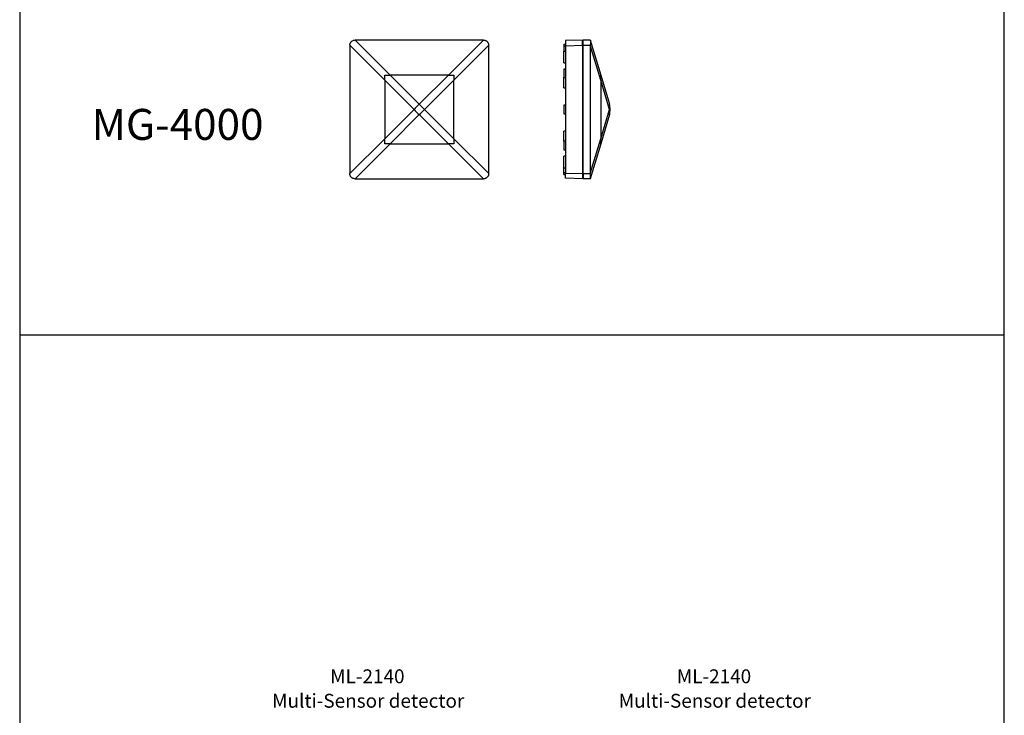
# Model space of a CAD drawing. Units: inches. Extents: x -31 to 112, y 0 to 30.
# Drawn here: x 89 to 100, y 8 to 15 of the extents above; entities that cross this region are included whole.
import ezdxf

# ---------------------------------------------------------------- set-up
doc = ezdxf.new("R2010")
doc.units = ezdxf.units.IN
doc.header["$MEASUREMENT"] = 0
doc.layers.add('ML-2110 KONNVANSİYONEL OPTİK DUMAN DEDEKTÖRÜ', color=7, linetype='Continuous')

# ---------------------------------------------------------------- blocks, each defined once
blk = doc.blocks.new('block 11385')
at = {"color": 7, "true_color": 0xffffff, "insert": (89.836, 14.193), "char_height": 0.33647, "attachment_point": 7}
blk.add_mtext('\\fTimes New Roman|b0|i0|c0|p34;\\W1;MG-4000', dxfattribs=at)
blk = doc.blocks.new('block 11386')
at = {"color": 7, "lineweight": 25, "true_color": 0xffffff}
blk.add_lwpolyline([(93.713, 14.898), (94.094, 15.278)], dxfattribs=at)
blk = doc.blocks.new('block 11387')
at = {"color": 7, "lineweight": 25, "true_color": 0xffffff}
blk.add_lwpolyline([(94.15, 15.222), (93.77, 14.841)], dxfattribs=at)
blk = doc.blocks.new('block 11388')
at = {"color": 7, "lineweight": 25, "true_color": 0xffffff}
blk.add_lwpolyline([(93.022, 14.841), (92.642, 15.222)], dxfattribs=at)
blk = doc.blocks.new('block 11389')
at = {"color": 7, "lineweight": 25, "true_color": 0xffffff}
blk.add_lwpolyline([(92.698, 15.278), (93.078, 14.898)], dxfattribs=at)
blk = doc.blocks.new('block 11390')
at = {"color": 7, "lineweight": 25, "true_color": 0xffffff}
blk.add_lwpolyline([(92.642, 15.222), (92.642, 13.826)], dxfattribs=at)
blk = doc.blocks.new('block 11391')
at = {"color": 7, "lineweight": 25, "true_color": 0xffffff}
blk.add_lwpolyline([(94.15, 13.826), (94.15, 15.222)], dxfattribs=at)
blk = doc.blocks.new('block 11392')
at = {"color": 7, "lineweight": 25, "true_color": 0xffffff}
blk.add_lwpolyline([(95.254, 15.222), (95.254, 13.826)], dxfattribs=at)
blk = doc.blocks.new('block 11393')
at = {"color": 7, "lineweight": 25, "true_color": 0xffffff}
blk.add_lwpolyline([(95.176, 13.826), (95.176, 15.222)], dxfattribs=at)
blk = doc.blocks.new('block 11394')
at = {"color": 7, "lineweight": 25, "true_color": 0xffffff}
blk.add_lwpolyline([(95.368, 14.841), (95.254, 15.222)], dxfattribs=at)
blk = doc.blocks.new('block 11395')
at = {"color": 7, "lineweight": 25, "true_color": 0xffffff}
blk.add_lwpolyline([(95.254, 15.278), (95.368, 14.898)], dxfattribs=at)
blk = doc.blocks.new('block 11396')
at = {"color": 7, "lineweight": 25, "true_color": 0xffffff}
blk.add_lwpolyline([(95.17, 15.222), (95.17, 13.826)], dxfattribs=at)
blk = doc.blocks.new('block 11397')
at = {"color": 7, "lineweight": 25, "true_color": 0xffffff}
blk.add_lwpolyline([(94.983, 15.216), (94.983, 13.832)], dxfattribs=at)
blk = doc.blocks.new('block 11398')
at = {"color": 7, "lineweight": 25, "true_color": 0xffffff}
blk.add_lwpolyline([(94.965, 15.031), (94.965, 15.158)], dxfattribs=at)
blk = doc.blocks.new('block 11399')
at = {"color": 7, "lineweight": 25, "true_color": 0xffffff}
blk.add_lwpolyline([(95.254, 13.826), (95.368, 14.206)], dxfattribs=at)
blk = doc.blocks.new('block 11400')
at = {"color": 7, "lineweight": 25, "true_color": 0xffffff}
blk.add_lwpolyline([(95.368, 14.15), (95.254, 13.77)], dxfattribs=at)
blk = doc.blocks.new('block 11401')
at = {"color": 7, "lineweight": 25, "true_color": 0xffffff}
blk.add_lwpolyline([(94.094, 13.77), (93.713, 14.15)], dxfattribs=at)
blk = doc.blocks.new('block 11402')
at = {"color": 7, "lineweight": 25, "true_color": 0xffffff}
blk.add_lwpolyline([(92.698, 13.77), (94.094, 13.77)], dxfattribs=at)
blk = doc.blocks.new('block 11403')
at = {"color": 7, "lineweight": 25, "true_color": 0xffffff}
blk.add_lwpolyline([(93.77, 14.206), (94.15, 13.826)], dxfattribs=at)
blk = doc.blocks.new('block 11404')
at = {"color": 7, "lineweight": 25, "true_color": 0xffffff}
blk.add_lwpolyline([(93.078, 14.15), (92.698, 13.77)], dxfattribs=at)
blk = doc.blocks.new('block 11405')
at = {"color": 7, "lineweight": 25, "true_color": 0xffffff}
blk.add_lwpolyline([(92.642, 13.826), (93.022, 14.206)], dxfattribs=at)
blk = doc.blocks.new('block 11406')
at = {"color": 7, "lineweight": 25, "true_color": 0xffffff}
blk.add_lwpolyline([(92.698, 13.77), (92.698, 13.77)], dxfattribs=at)
blk = doc.blocks.new('block 11407')
at = {"color": 7, "lineweight": 25, "true_color": 0xffffff}
blk.add_open_spline([(92.698, 13.77), (92.694, 13.77), (92.691, 13.77), (92.688, 13.77), (92.685, 13.771), (92.682, 13.772), (92.679, 13.773), (92.676, 13.774), (92.673, 13.775), (92.67, 13.777), (92.668, 13.778), (92.665, 13.78), (92.663, 13.782), (92.66, 13.784), (92.658, 13.786), (92.656, 13.788), (92.654, 13.791), (92.652, 13.793), (92.65, 13.796), (92.648, 13.799), (92.647, 13.801), (92.646, 13.804), (92.645, 13.807), (92.644, 13.81), (92.643, 13.813), (92.642, 13.817), (92.642, 13.821), (92.642, 13.826)], degree=3, knots=[0, 0, 0, 0, 1, 1, 1, 2, 2, 2, 3, 3, 3, 4, 4, 4, 5, 5, 5, 6, 6, 6, 7, 7, 7, 8, 8, 8, 9, 9, 9, 9], dxfattribs=at)
blk = doc.blocks.new('block 11408')
at = {"color": 7, "lineweight": 25, "true_color": 0xffffff}
blk.add_lwpolyline([(92.642, 13.826), (92.642, 13.826)], dxfattribs=at)
blk = doc.blocks.new('block 11409')
at = {"color": 7, "lineweight": 25, "true_color": 0xffffff}
blk.add_lwpolyline([(93.078, 14.898), (93.396, 14.58)], dxfattribs=at)
blk = doc.blocks.new('block 11410')
at = {"color": 7, "lineweight": 25, "true_color": 0xffffff}
blk.add_lwpolyline([(93.339, 14.524), (93.022, 14.841)], dxfattribs=at)
blk = doc.blocks.new('block 11411')
at = {"color": 7, "lineweight": 25, "true_color": 0xffffff}
blk.add_lwpolyline([(93.022, 14.206), (93.339, 14.524)], dxfattribs=at)
blk = doc.blocks.new('block 11412')
at = {"color": 7, "lineweight": 25, "true_color": 0xffffff}
blk.add_lwpolyline([(93.396, 14.467), (93.078, 14.15)], dxfattribs=at)
blk = doc.blocks.new('block 11413')
at = {"color": 7, "lineweight": 25, "true_color": 0xffffff}
blk.add_lwpolyline([(93.713, 14.898), (93.078, 14.898)], dxfattribs=at)
blk = doc.blocks.new('block 11414')
at = {"color": 7, "lineweight": 25, "true_color": 0xffffff}
blk.add_lwpolyline([(93.078, 14.15), (93.713, 14.15)], dxfattribs=at)
blk = doc.blocks.new('block 11415')
at = {"color": 7, "lineweight": 25, "true_color": 0xffffff}
blk.add_lwpolyline([(93.022, 14.898), (93.078, 14.898)], dxfattribs=at)
blk = doc.blocks.new('block 11416')
at = {"color": 7, "lineweight": 25, "true_color": 0xffffff}
blk.add_lwpolyline([(93.022, 14.841), (93.022, 14.898)], dxfattribs=at)
blk = doc.blocks.new('block 11417')
at = {"color": 7, "lineweight": 25, "true_color": 0xffffff}
blk.add_lwpolyline([(93.022, 14.15), (93.022, 14.206)], dxfattribs=at)
blk = doc.blocks.new('block 11418')
at = {"color": 7, "lineweight": 25, "true_color": 0xffffff}
blk.add_lwpolyline([(93.078, 14.15), (93.022, 14.15)], dxfattribs=at)
blk = doc.blocks.new('block 11419')
at = {"color": 7, "lineweight": 25, "true_color": 0xffffff}
blk.add_lwpolyline([(93.022, 14.841), (93.022, 14.206)], dxfattribs=at)
blk = doc.blocks.new('block 11420')
at = {"color": 7, "lineweight": 25, "true_color": 0xffffff}
blk.add_open_spline([(93.452, 14.524), (93.434, 14.543), (93.415, 14.562), (93.396, 14.58)], degree=3, dxfattribs=at)
blk = doc.blocks.new('block 11421')
at = {"color": 7, "lineweight": 25, "true_color": 0xffffff}
blk.add_open_spline([(93.396, 14.467), (93.415, 14.485), (93.434, 14.504), (93.452, 14.524)], degree=3, dxfattribs=at)
blk = doc.blocks.new('block 11422')
at = {"color": 7, "lineweight": 25, "true_color": 0xffffff}
blk.add_open_spline([(93.339, 14.524), (93.357, 14.504), (93.376, 14.485), (93.396, 14.467)], degree=3, dxfattribs=at)
blk = doc.blocks.new('block 11423')
at = {"color": 7, "lineweight": 25, "true_color": 0xffffff}
blk.add_open_spline([(93.396, 14.58), (93.376, 14.562), (93.357, 14.543), (93.339, 14.524)], degree=3, dxfattribs=at)
blk = doc.blocks.new('block 11424')
at = {"color": 7, "lineweight": 25, "true_color": 0xffffff}
blk.add_lwpolyline([(93.77, 14.15), (93.713, 14.15)], dxfattribs=at)
blk = doc.blocks.new('block 11425')
at = {"color": 7, "lineweight": 25, "true_color": 0xffffff}
blk.add_lwpolyline([(93.713, 14.15), (93.396, 14.467)], dxfattribs=at)
blk = doc.blocks.new('block 11426')
at = {"color": 7, "lineweight": 25, "true_color": 0xffffff}
blk.add_lwpolyline([(93.452, 14.524), (93.77, 14.206)], dxfattribs=at)
blk = doc.blocks.new('block 11427')
at = {"color": 7, "lineweight": 25, "true_color": 0xffffff}
blk.add_lwpolyline([(93.77, 14.206), (93.77, 14.15)], dxfattribs=at)
blk = doc.blocks.new('block 11428')
at = {"color": 7, "lineweight": 25, "true_color": 0xffffff}
blk.add_lwpolyline([(93.77, 14.898), (93.77, 14.841)], dxfattribs=at)
blk = doc.blocks.new('block 11429')
at = {"color": 7, "lineweight": 25, "true_color": 0xffffff}
blk.add_lwpolyline([(93.77, 14.841), (93.452, 14.524)], dxfattribs=at)
blk = doc.blocks.new('block 11430')
at = {"color": 7, "lineweight": 25, "true_color": 0xffffff}
blk.add_lwpolyline([(93.396, 14.58), (93.713, 14.898)], dxfattribs=at)
blk = doc.blocks.new('block 11431')
at = {"color": 7, "lineweight": 25, "true_color": 0xffffff}
blk.add_lwpolyline([(93.713, 14.898), (93.77, 14.898)], dxfattribs=at)
blk = doc.blocks.new('block 11432')
at = {"color": 7, "lineweight": 25, "true_color": 0xffffff}
blk.add_lwpolyline([(93.77, 14.206), (93.77, 14.841)], dxfattribs=at)
blk = doc.blocks.new('block 11433')
at = {"color": 7, "lineweight": 25, "true_color": 0xffffff}
blk.add_lwpolyline([(94.965, 13.889), (94.965, 14.017)], dxfattribs=at)
blk = doc.blocks.new('block 11434')
at = {"color": 7, "lineweight": 25, "true_color": 0xffffff}
blk.add_lwpolyline([(94.15, 13.826), (94.15, 13.826)], dxfattribs=at)
blk = doc.blocks.new('block 11435')
at = {"color": 7, "lineweight": 25, "true_color": 0xffffff}
blk.add_open_spline([(94.15, 13.826), (94.15, 13.823), (94.15, 13.819), (94.149, 13.816), (94.149, 13.813), (94.148, 13.81), (94.147, 13.807), (94.146, 13.804), (94.145, 13.801), (94.143, 13.799), (94.142, 13.796), (94.14, 13.793), (94.138, 13.791), (94.136, 13.788), (94.134, 13.786), (94.131, 13.784), (94.129, 13.782), (94.126, 13.78), (94.124, 13.778), (94.121, 13.776), (94.118, 13.775), (94.115, 13.774), (94.112, 13.773), (94.109, 13.772), (94.106, 13.771), (94.102, 13.77), (94.098, 13.77), (94.094, 13.77)], degree=3, knots=[0, 0, 0, 0, 1, 1, 1, 2, 2, 2, 3, 3, 3, 4, 4, 4, 5, 5, 5, 6, 6, 6, 7, 7, 7, 8, 8, 8, 9, 9, 9, 9], dxfattribs=at)
blk = doc.blocks.new('block 11436')
at = {"color": 7, "lineweight": 25, "true_color": 0xffffff}
blk.add_lwpolyline([(94.094, 13.77), (94.094, 13.77)], dxfattribs=at)
blk = doc.blocks.new('block 11437')
at = {"color": 7, "lineweight": 25, "true_color": 0xffffff}
blk.add_lwpolyline([(94.965, 13.815), (94.983, 13.815)], dxfattribs=at)
blk = doc.blocks.new('block 11438')
at = {"color": 7, "lineweight": 25, "true_color": 0xffffff}
blk.add_open_spline([(95.254, 13.826), (95.254, 13.826), (95.254, 13.826), (95.254, 13.826)], degree=3, dxfattribs=at)
blk = doc.blocks.new('block 11439')
at = {"color": 7, "lineweight": 25, "true_color": 0xffffff}
blk.add_lwpolyline([(95.176, 13.826), (95.254, 13.826)], dxfattribs=at)
blk = doc.blocks.new('block 11440')
at = {"color": 7, "lineweight": 25, "true_color": 0xffffff}
blk.add_open_spline([(95.254, 13.77), (95.254, 13.77), (95.254, 13.77), (95.254, 13.77), (95.255, 13.771), (95.255, 13.772), (95.255, 13.773), (95.255, 13.774), (95.255, 13.775), (95.255, 13.777), (95.255, 13.778), (95.255, 13.78), (95.255, 13.782), (95.255, 13.784), (95.255, 13.786), (95.255, 13.788), (95.255, 13.791), (95.255, 13.793), (95.255, 13.796), (95.255, 13.799), (95.255, 13.801), (95.255, 13.804), (95.255, 13.807), (95.255, 13.81), (95.255, 13.813), (95.254, 13.817), (95.254, 13.821), (95.254, 13.826)], degree=3, knots=[0, 0, 0, 0, 1, 1, 1, 2, 2, 2, 3, 3, 3, 4, 4, 4, 5, 5, 5, 6, 6, 6, 7, 7, 7, 8, 8, 8, 9, 9, 9, 9], dxfattribs=at)
blk = doc.blocks.new('block 11441')
at = {"color": 7, "lineweight": 25, "true_color": 0xffffff}
blk.add_lwpolyline([(95.254, 13.77), (95.176, 13.77)], dxfattribs=at)
blk = doc.blocks.new('block 11442')
at = {"color": 7, "lineweight": 25, "true_color": 0xffffff}
blk.add_lwpolyline([(95.176, 13.826), (95.176, 13.77)], dxfattribs=at)
blk = doc.blocks.new('block 11443')
at = {"color": 7, "lineweight": 25, "true_color": 0xffffff}
blk.add_lwpolyline([(95.254, 13.77), (95.254, 13.77)], dxfattribs=at)
blk = doc.blocks.new('block 11444')
at = {"color": 7, "lineweight": 25, "true_color": 0xffffff}
blk.add_lwpolyline([(95.176, 13.795), (95.17, 13.795)], dxfattribs=at)
blk = doc.blocks.new('block 11445')
at = {"color": 7, "lineweight": 25, "true_color": 0xffffff}
blk.add_lwpolyline([(95.17, 13.77), (94.983, 13.776)], dxfattribs=at)
blk = doc.blocks.new('block 11446')
at = {"color": 7, "lineweight": 25, "true_color": 0xffffff}
blk.add_lwpolyline([(94.983, 13.776), (94.983, 13.832)], dxfattribs=at)
blk = doc.blocks.new('block 11447')
at = {"color": 7, "lineweight": 25, "true_color": 0xffffff}
blk.add_lwpolyline([(94.983, 13.832), (95.17, 13.826)], dxfattribs=at)
blk = doc.blocks.new('block 11448')
at = {"color": 7, "lineweight": 25, "true_color": 0xffffff}
blk.add_lwpolyline([(95.17, 13.826), (95.17, 13.77)], dxfattribs=at)
blk = doc.blocks.new('block 11449')
at = {"color": 7, "lineweight": 25, "true_color": 0xffffff}
blk.add_lwpolyline([(94.965, 13.889), (94.983, 13.889)], dxfattribs=at)
blk = doc.blocks.new('block 11450')
at = {"color": 7, "lineweight": 25, "true_color": 0xffffff}
blk.add_lwpolyline([(94.965, 13.837), (94.983, 13.837)], dxfattribs=at)
blk = doc.blocks.new('block 11451')
at = {"color": 7, "lineweight": 25, "true_color": 0xffffff}
blk.add_lwpolyline([(94.965, 13.837), (94.965, 13.889)], dxfattribs=at)
blk = doc.blocks.new('block 11452')
at = {"color": 7, "lineweight": 25, "true_color": 0xffffff}
blk.add_lwpolyline([(94.965, 13.815), (94.965, 13.837)], dxfattribs=at)
blk = doc.blocks.new('block 11453')
at = {"color": 7, "lineweight": 25, "true_color": 0xffffff}
blk.add_lwpolyline([(95.176, 13.832), (95.17, 13.832)], dxfattribs=at)
blk = doc.blocks.new('block 11454')
at = {"color": 7, "lineweight": 25, "true_color": 0xffffff}
blk.add_lwpolyline([(94.983, 14.017), (94.965, 14.017)], dxfattribs=at)
blk = doc.blocks.new('block 11455')
at = {"color": 7, "lineweight": 25, "true_color": 0xffffff}
blk.add_lwpolyline([(94.965, 15.031), (94.983, 15.031)], dxfattribs=at)
blk = doc.blocks.new('block 11456')
at = {"color": 7, "lineweight": 25, "true_color": 0xffffff}
blk.add_lwpolyline([(94.983, 14.963), (94.965, 14.963)], dxfattribs=at)
blk = doc.blocks.new('block 11457')
at = {"color": 7, "lineweight": 25, "true_color": 0xffffff}
blk.add_lwpolyline([(94.965, 14.87), (94.983, 14.87)], dxfattribs=at)
blk = doc.blocks.new('block 11458')
at = {"color": 7, "lineweight": 25, "true_color": 0xffffff}
blk.add_lwpolyline([(94.983, 14.178), (94.965, 14.178)], dxfattribs=at)
blk = doc.blocks.new('block 11459')
at = {"color": 7, "lineweight": 25, "true_color": 0xffffff}
blk.add_lwpolyline([(94.965, 14.085), (94.983, 14.085)], dxfattribs=at)
blk = doc.blocks.new('block 11460')
at = {"color": 7, "lineweight": 25, "true_color": 0xffffff}
blk.add_lwpolyline([(94.965, 14.76), (94.983, 14.76)], dxfattribs=at)
blk = doc.blocks.new('block 11461')
at = {"color": 7, "lineweight": 25, "true_color": 0xffffff}
blk.add_lwpolyline([(94.983, 14.288), (94.965, 14.288)], dxfattribs=at)
blk = doc.blocks.new('block 11462')
at = {"color": 7, "lineweight": 25, "true_color": 0xffffff}
blk.add_lwpolyline([(94.983, 14.571), (94.965, 14.571)], dxfattribs=at)
blk = doc.blocks.new('block 11463')
at = {"color": 7, "lineweight": 25, "true_color": 0xffffff}
blk.add_lwpolyline([(94.965, 14.477), (94.983, 14.477)], dxfattribs=at)
blk = doc.blocks.new('block 11464')
at = {"color": 7, "lineweight": 25, "true_color": 0xffffff}
blk.add_lwpolyline([(94.965, 14.916), (94.965, 14.87)], dxfattribs=at)
blk = doc.blocks.new('block 11465')
at = {"color": 7, "lineweight": 25, "true_color": 0xffffff}
blk.add_lwpolyline([(94.965, 14.963), (94.965, 14.916)], dxfattribs=at)
blk = doc.blocks.new('block 11466')
at = {"color": 7, "lineweight": 25, "true_color": 0xffffff}
blk.add_lwpolyline([(94.965, 14.131), (94.965, 14.085)], dxfattribs=at)
blk = doc.blocks.new('block 11467')
at = {"color": 7, "lineweight": 25, "true_color": 0xffffff}
blk.add_lwpolyline([(94.965, 14.178), (94.965, 14.131)], dxfattribs=at)
blk = doc.blocks.new('block 11468')
at = {"color": 7, "lineweight": 25, "true_color": 0xffffff}
blk.add_lwpolyline([(94.965, 14.76), (94.965, 14.87)], dxfattribs=at)
blk = doc.blocks.new('block 11469')
at = {"color": 7, "lineweight": 25, "true_color": 0xffffff}
blk.add_lwpolyline([(94.965, 14.178), (94.965, 14.288)], dxfattribs=at)
blk = doc.blocks.new('block 11470')
at = {"color": 7, "lineweight": 25, "true_color": 0xffffff}
blk.add_lwpolyline([(94.965, 14.524), (94.965, 14.477)], dxfattribs=at)
blk = doc.blocks.new('block 11471')
at = {"color": 7, "lineweight": 25, "true_color": 0xffffff}
blk.add_lwpolyline([(94.965, 14.571), (94.965, 14.524)], dxfattribs=at)
blk = doc.blocks.new('block 11472')
at = {"color": 7, "lineweight": 25, "true_color": 0xffffff}
blk.add_open_spline([(95.462, 14.467), (95.467, 14.486), (95.47, 14.505), (95.47, 14.524)], degree=3, dxfattribs=at)
blk = doc.blocks.new('block 11473')
at = {"color": 7, "lineweight": 25, "true_color": 0xffffff}
blk.add_open_spline([(95.47, 14.524), (95.47, 14.543), (95.467, 14.562), (95.462, 14.58)], degree=3, dxfattribs=at)
blk = doc.blocks.new('block 11474')
at = {"color": 7, "lineweight": 25, "true_color": 0xffffff}
blk.add_lwpolyline([(95.364, 14.898), (95.363, 14.898)], dxfattribs=at)
blk = doc.blocks.new('block 11475')
at = {"color": 7, "lineweight": 25, "true_color": 0xffffff}
blk.add_open_spline([(95.368, 14.841), (95.368, 14.86), (95.367, 14.879), (95.364, 14.898)], degree=3, dxfattribs=at)
blk = doc.blocks.new('block 11476')
at = {"color": 7, "lineweight": 25, "true_color": 0xffffff}
blk.add_lwpolyline([(95.368, 14.841), (95.368, 14.206)], dxfattribs=at)
blk = doc.blocks.new('block 11477')
at = {"color": 7, "lineweight": 25, "true_color": 0xffffff}
blk.add_open_spline([(95.364, 14.15), (95.367, 14.169), (95.368, 14.188), (95.368, 14.206)], degree=3, dxfattribs=at)
blk = doc.blocks.new('block 11478')
at = {"color": 7, "lineweight": 25, "true_color": 0xffffff}
blk.add_lwpolyline([(95.364, 14.15), (95.363, 14.15)], dxfattribs=at)
blk = doc.blocks.new('block 11479')
at = {"color": 7, "lineweight": 25, "true_color": 0xffffff}
blk.add_lwpolyline([(95.368, 14.206), (95.462, 14.524)], dxfattribs=at)
blk = doc.blocks.new('block 11480')
at = {"color": 7, "lineweight": 25, "true_color": 0xffffff}
blk.add_open_spline([(95.462, 14.467), (95.467, 14.486), (95.467, 14.505), (95.462, 14.524)], degree=3, dxfattribs=at)
blk = doc.blocks.new('block 11481')
at = {"color": 7, "lineweight": 25, "true_color": 0xffffff}
blk.add_lwpolyline([(95.462, 14.467), (95.368, 14.15)], dxfattribs=at)
blk = doc.blocks.new('block 11482')
at = {"color": 7, "lineweight": 25, "true_color": 0xffffff}
blk.add_lwpolyline([(95.368, 14.15), (95.364, 14.15)], dxfattribs=at)
blk = doc.blocks.new('block 11483')
at = {"color": 7, "lineweight": 25, "true_color": 0xffffff}
blk.add_lwpolyline([(95.462, 14.524), (95.368, 14.841)], dxfattribs=at)
blk = doc.blocks.new('block 11484')
at = {"color": 7, "lineweight": 25, "true_color": 0xffffff}
blk.add_lwpolyline([(95.368, 14.898), (95.462, 14.58)], dxfattribs=at)
blk = doc.blocks.new('block 11485')
at = {"color": 7, "lineweight": 25, "true_color": 0xffffff}
blk.add_open_spline([(95.462, 14.524), (95.467, 14.542), (95.467, 14.562), (95.462, 14.58)], degree=3, dxfattribs=at)
blk = doc.blocks.new('block 11486')
at = {"color": 7, "lineweight": 25, "true_color": 0xffffff}
blk.add_lwpolyline([(95.364, 14.898), (95.368, 14.898)], dxfattribs=at)
blk = doc.blocks.new('block 11487')
at = {"color": 7, "lineweight": 25, "true_color": 0xffffff}
blk.add_lwpolyline([(95.368, 14.841), (95.368, 14.206)], dxfattribs=at)
blk = doc.blocks.new('block 11488')
at = {"color": 7, "lineweight": 25, "true_color": 0xffffff}
blk.add_open_spline([(95.368, 14.841), (95.368, 14.86), (95.366, 14.879), (95.363, 14.898)], degree=3, dxfattribs=at)
blk = doc.blocks.new('block 11489')
at = {"color": 7, "lineweight": 25, "true_color": 0xffffff}
blk.add_open_spline([(95.363, 14.15), (95.366, 14.169), (95.368, 14.188), (95.368, 14.206)], degree=3, dxfattribs=at)
blk = doc.blocks.new('block 11490')
at = {"color": 7, "lineweight": 25, "true_color": 0xffffff}
blk.add_lwpolyline([(94.094, 15.278), (92.698, 15.278)], dxfattribs=at)
blk = doc.blocks.new('block 11491')
at = {"color": 7, "lineweight": 25, "true_color": 0xffffff}
blk.add_lwpolyline([(92.642, 15.221), (92.642, 15.222)], dxfattribs=at)
blk = doc.blocks.new('block 11492')
at = {"color": 7, "lineweight": 25, "true_color": 0xffffff}
blk.add_open_spline([(92.642, 15.222), (92.642, 15.225), (92.642, 15.228), (92.642, 15.231), (92.643, 15.234), (92.644, 15.237), (92.645, 15.24), (92.646, 15.243), (92.647, 15.246), (92.649, 15.249), (92.65, 15.252), (92.652, 15.254), (92.654, 15.257), (92.656, 15.259), (92.658, 15.261), (92.66, 15.263), (92.663, 15.266), (92.665, 15.267), (92.668, 15.269), (92.67, 15.271), (92.673, 15.272), (92.676, 15.273), (92.679, 15.275), (92.682, 15.276), (92.685, 15.276), (92.689, 15.277), (92.693, 15.277), (92.698, 15.278)], degree=3, knots=[0, 0, 0, 0, 1, 1, 1, 2, 2, 2, 3, 3, 3, 4, 4, 4, 5, 5, 5, 6, 6, 6, 7, 7, 7, 8, 8, 8, 9, 9, 9, 9], dxfattribs=at)
blk = doc.blocks.new('block 11493')
at = {"color": 7, "lineweight": 25, "true_color": 0xffffff}
blk.add_lwpolyline([(92.698, 15.278), (92.698, 15.278)], dxfattribs=at)
blk = doc.blocks.new('block 11494')
at = {"color": 7, "lineweight": 25, "true_color": 0xffffff}
blk.add_lwpolyline([(94.094, 15.278), (94.094, 15.278)], dxfattribs=at)
blk = doc.blocks.new('block 11495')
at = {"color": 7, "lineweight": 25, "true_color": 0xffffff}
blk.add_open_spline([(94.094, 15.278), (94.097, 15.278), (94.1, 15.277), (94.103, 15.277), (94.106, 15.276), (94.11, 15.276), (94.112, 15.275), (94.115, 15.274), (94.118, 15.272), (94.121, 15.271), (94.124, 15.269), (94.126, 15.267), (94.129, 15.265), (94.131, 15.263), (94.134, 15.261), (94.136, 15.259), (94.138, 15.257), (94.14, 15.254), (94.141, 15.251), (94.143, 15.249), (94.145, 15.246), (94.146, 15.243), (94.147, 15.24), (94.148, 15.237), (94.149, 15.234), (94.149, 15.23), (94.15, 15.226), (94.15, 15.222)], degree=3, knots=[0, 0, 0, 0, 1, 1, 1, 2, 2, 2, 3, 3, 3, 4, 4, 4, 5, 5, 5, 6, 6, 6, 7, 7, 7, 8, 8, 8, 9, 9, 9, 9], dxfattribs=at)
blk = doc.blocks.new('block 11496')
at = {"color": 7, "lineweight": 25, "true_color": 0xffffff}
blk.add_lwpolyline([(94.15, 15.222), (94.15, 15.221)], dxfattribs=at)
blk = doc.blocks.new('block 11497')
at = {"color": 7, "lineweight": 25, "true_color": 0xffffff}
blk.add_lwpolyline([(95.17, 15.278), (94.983, 15.272)], dxfattribs=at)
blk = doc.blocks.new('block 11498')
at = {"color": 7, "lineweight": 25, "true_color": 0xffffff}
blk.add_lwpolyline([(94.983, 15.216), (95.17, 15.222)], dxfattribs=at)
blk = doc.blocks.new('block 11499')
at = {"color": 7, "lineweight": 25, "true_color": 0xffffff}
blk.add_lwpolyline([(94.965, 15.233), (94.983, 15.233)], dxfattribs=at)
blk = doc.blocks.new('block 11500')
at = {"color": 7, "lineweight": 25, "true_color": 0xffffff}
blk.add_lwpolyline([(94.983, 15.272), (94.983, 15.216)], dxfattribs=at)
blk = doc.blocks.new('block 11501')
at = {"color": 7, "lineweight": 25, "true_color": 0xffffff}
blk.add_lwpolyline([(94.965, 15.158), (94.983, 15.158)], dxfattribs=at)
blk = doc.blocks.new('block 11502')
at = {"color": 7, "lineweight": 25, "true_color": 0xffffff}
blk.add_lwpolyline([(94.965, 15.211), (94.983, 15.211)], dxfattribs=at)
blk = doc.blocks.new('block 11503')
at = {"color": 7, "lineweight": 25, "true_color": 0xffffff}
blk.add_lwpolyline([(94.965, 15.211), (94.965, 15.158)], dxfattribs=at)
blk = doc.blocks.new('block 11504')
at = {"color": 7, "lineweight": 25, "true_color": 0xffffff}
blk.add_lwpolyline([(94.965, 15.233), (94.965, 15.211)], dxfattribs=at)
blk = doc.blocks.new('block 11505')
at = {"color": 7, "lineweight": 25, "true_color": 0xffffff}
blk.add_open_spline([(95.254, 15.222), (95.254, 15.222), (95.254, 15.222), (95.254, 15.222)], degree=3, dxfattribs=at)
blk = doc.blocks.new('block 11506')
at = {"color": 7, "lineweight": 25, "true_color": 0xffffff}
blk.add_lwpolyline([(95.176, 15.222), (95.254, 15.222)], dxfattribs=at)
blk = doc.blocks.new('block 11507')
at = {"color": 7, "lineweight": 25, "true_color": 0xffffff}
blk.add_open_spline([(95.254, 15.278), (95.254, 15.278), (95.254, 15.278), (95.254, 15.277), (95.255, 15.277), (95.255, 15.276), (95.255, 15.275), (95.255, 15.274), (95.255, 15.273), (95.255, 15.271), (95.255, 15.27), (95.255, 15.268), (95.255, 15.266), (95.255, 15.264), (95.255, 15.262), (95.255, 15.259), (95.255, 15.257), (95.255, 15.255), (95.255, 15.252), (95.255, 15.249), (95.255, 15.246), (95.255, 15.244), (95.255, 15.241), (95.255, 15.238), (95.255, 15.234), (95.254, 15.23), (95.254, 15.226), (95.254, 15.222)], degree=3, knots=[0, 0, 0, 0, 1, 1, 1, 2, 2, 2, 3, 3, 3, 4, 4, 4, 5, 5, 5, 6, 6, 6, 7, 7, 7, 8, 8, 8, 9, 9, 9, 9], dxfattribs=at)
blk = doc.blocks.new('block 11508')
at = {"color": 7, "lineweight": 25, "true_color": 0xffffff}
blk.add_lwpolyline([(95.254, 15.278), (95.176, 15.278)], dxfattribs=at)
blk = doc.blocks.new('block 11509')
at = {"color": 7, "lineweight": 25, "true_color": 0xffffff}
blk.add_lwpolyline([(95.176, 15.222), (95.176, 15.278)], dxfattribs=at)
blk = doc.blocks.new('block 11510')
at = {"color": 7, "lineweight": 25, "true_color": 0xffffff}
blk.add_lwpolyline([(95.254, 15.278), (95.254, 15.278)], dxfattribs=at)
blk = doc.blocks.new('block 11511')
at = {"color": 7, "lineweight": 25, "true_color": 0xffffff}
blk.add_lwpolyline([(95.176, 15.253), (95.17, 15.253)], dxfattribs=at)
blk = doc.blocks.new('block 11512')
at = {"color": 7, "lineweight": 25, "true_color": 0xffffff}
blk.add_lwpolyline([(95.17, 15.222), (95.17, 15.278)], dxfattribs=at)
blk = doc.blocks.new('block 11513')
at = {"color": 7, "lineweight": 25, "true_color": 0xffffff}
blk.add_lwpolyline([(95.176, 15.216), (95.17, 15.216)], dxfattribs=at)
blk = doc.blocks.new('block 11514')
at = {"color": 7, "lineweight": 25, "true_color": 0xffffff}
blk.add_lwpolyline([(99.752, -0.034), (99.752, 29.641), (89.055, 29.641), (89.055, -0.034)], dxfattribs=at)
blk = doc.blocks.new('block 11517')
at = {"color": 7, "lineweight": 25, "true_color": 0xffffff}
blk.add_lwpolyline([(99.752, 12.071), (89.055, 12.071)], dxfattribs=at)

msp = doc.modelspace()

# ---------------------------------------------------------------- block references
for name in ['block 11514', 'block 11492', 'block 11388', 'block 11390', 'block 11491', 'block 11389', 'block 11490', 'block 11493', 'block 11386', 'block 11387', 'block 11494', 'block 11495', 'block 11391', 'block 11496', 'block 11499', 'block 11504', 'block 11502', 'block 11503', 'block 11497', 'block 11500', 'block 11498', 'block 11397', 'block 11512', 'block 11511', 'block 11396', 'block 11513', 'block 11508', 'block 11509', 'block 11393', 'block 11506', 'block 11395', 'block 11507', 'block 11510', 'block 11392', 'block 11394', 'block 11505', 'block 11398', 'block 11501', 'block 11455', 'block 11415', 'block 11416', 'block 11409', 'block 11413', 'block 11430', 'block 11431', 'block 11428', 'block 11456', 'block 11465', 'block 11464', 'block 11474', 'block 11488', 'block 11475', 'block 11486', 'block 11484', 'block 11410', 'block 11419', 'block 11429', 'block 11432', 'block 11457', 'block 11468', 'block 11476', 'block 11483', 'block 11487', 'block 11460', 'block 11423', 'block 11420', 'block 11462', 'block 11471', 'block 11473', 'block 11485', 'block 11385', 'block 11411', 'block 11412', 'block 11422', 'block 11421', 'block 11425', 'block 11426', 'block 11470', 'block 11463', 'block 11479', 'block 11481', 'block 11472', 'block 11480', 'block 11461', 'block 11469', 'block 11405', 'block 11404', 'block 11417', 'block 11418', 'block 11414', 'block 11401', 'block 11424', 'block 11403', 'block 11427', 'block 11458', 'block 11467', 'block 11466', 'block 11399', 'block 11400', 'block 11489', 'block 11478', 'block 11477', 'block 11482', 'block 11459', 'block 11433', 'block 11454', 'block 11407', 'block 11408', 'block 11435', 'block 11434', 'block 11449', 'block 11451', 'block 11450', 'block 11452', 'block 11437', 'block 11446', 'block 11447', 'block 11453', 'block 11448', 'block 11439', 'block 11442', 'block 11438', 'block 11440', 'block 11402', 'block 11406', 'block 11436', 'block 11445', 'block 11444', 'block 11441', 'block 11443', 'block 11517']:
    msp.add_blockref(name, (0, 0))

# ---------------------------------------------------------------- texts
at = {"layer": 'ML-2110 KONNVANSİYONEL OPTİK DUMAN DEDEKTÖRÜ', "color": 7, "true_color": 0xffffff, "char_height": 0.15105, "attachment_point": 7}
for s, insert in [('\\fTahoma|b0|i0|c0|p34;\\W1;ML-2140', (92.428, 8.286)), ('\\fTahoma|b0|i0|c0|p34;\\W1;ML-2140', (96.194, 8.286)), ('\\fTahoma|b0|i0|c0|p34;\\W1;Multi-Sensor detector', (91.797, 8.02)), ('\\fTahoma|b0|i0|c0|p34;\\W1;Multi-Sensor detector', (95.563, 8.02))]:
    msp.add_mtext(s, dxfattribs=dict(at, insert=insert))

doc.saveas('drawing.dxf')
